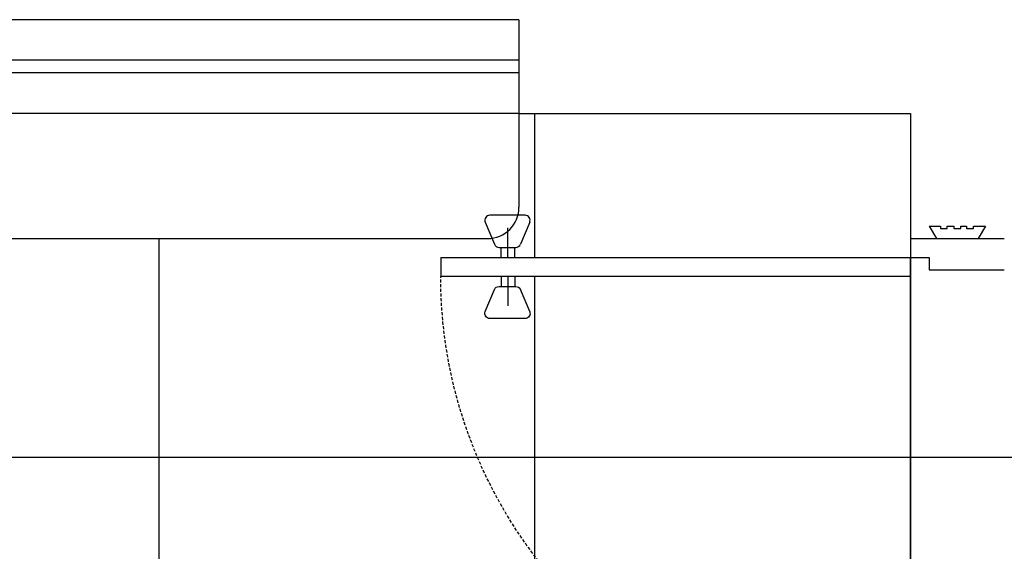
# Model space of a CAD drawing. Units: millimetres. Extents: x 2353 to 99134, y 1166 to 45892.
# Drawn here: x 3518 to 3675, y 9852 to 9937 of the extents above; entities that cross this region are included whole.
import ezdxf

# ---------------------------------------------------------------- set-up
doc = ezdxf.new("R2010")
doc.units = ezdxf.units.MM
doc.linetypes.add('DASHED', pattern=[0.75, 0.5, -0.25])
doc.linetypes.add('DASHED2', pattern=[0.375, 0.25, -0.125])
for name, color, linetype in [('ARQ_ALV 1', 5, 'Continuous'), ('ARQ_ESQ 1', 2, 'Continuous'), ('ARQ_ESQ 2', 41, 'Continuous'), ('ARQ_ESQ 3', 42, 'Continuous'), ('ARQ_ESQ PROJEÇÃO', 43, 'DASHED2'), ('ARQ_LAY 2', 13, 'Continuous'), ('ARQ_MOBILIÁRIO', 251, 'Continuous')]:
    doc.layers.add(name, color=color, linetype=linetype)
pattern_1 = [(0, (3660.364952782907, 9207.016828858343), (0, 60), []), (90, (3660.364952782907, 9207.016828858343), (-60, 3.7e-15), [])]

# ---------------------------------------------------------------- blocks, each defined once
blk = doc.blocks.new('PORTA2FOL')
for p, q in [((37418.11376298899, 9016.065803125108), (37423.73317842833, 9016.065803125108)), ((37344.58353039088, 9014.339325037388), (37345.73823092927, 9012.339325037388)), ((37346.52619290457, 9014.339325037388), (37344.58353039088, 9014.339325037388)), ((37346.52619290457, 9013.928459815275), (37346.52619290457, 9014.339325037388)), ((37347.61414302537, 9013.928459815275), (37346.52619290457, 9013.928459815275)), ((37347.61414302537, 9014.339325037388), (37347.61414302537, 9013.928459815275)), ((37348.50781861154, 9014.339325037388), (37347.61414302537, 9014.339325037388)), ((37348.50781861154, 9013.928459815275), (37348.50781861154, 9014.339325037388)), ((37349.63462363927, 9013.928459815275), (37348.50781861154, 9013.928459815275)), ((37349.63462363927, 9014.339325037388), (37349.63462363927, 9013.928459815275)), ((37350.68373157993, 9014.339325037388), (37349.63462363927, 9014.339325037388)), ((37350.68373157993, 9013.928459815275), (37350.68373157993, 9014.339325037388)), ((37351.79111551761, 9013.928459815275), (37350.68373157993, 9013.928459815275)), ((37351.79111551761, 9014.339325037388), (37351.79111551761, 9013.928459815275)), ((37353.58353039088, 9014.339325037388), (37351.79111551761, 9014.339325037388)), ((37353.58353039088, 9014.339325037388), (37352.42882985251, 9012.339325037388)), ((37417.3752483579, 9014.958238270723), (37418.84327357321, 9011.433264318492)), ((37420.87074853766, 9009.339325037388), (37420.87074853766, 9014.050505816876)), ((37424.47169305942, 9014.958238270723), (37423.00366784411, 9011.433264318492)), ((37356.58353039088, 9012.339325037388), (37341.58353039181, 9012.339325037388)), ((37356.58353039088, 9012.339325037388), (37341.58353039088, 9012.339325037388)), ((37356.58353039088, 9012.339325037388), (37356.58353039088, 9009.339325037388)), ((37422.26515321301, 9010.94082917288), (37419.58178820431, 9010.94082917288)), ((37419.71915885985, 9009.339325037388), (37419.71915885985, 9010.94082917288)), ((37421.91437930252, 9009.339325037388), (37421.91437930252, 9010.94082917288)), ((37353.58353039088, 9009.339325037388), (37353.58353039088, 9007.339325037388)), ((37356.58353039088, 9009.339325037388), (37353.58353039088, 9009.339325037388)), ((37431.58353039089, 9009.339325037388), (37356.58353039088, 9009.339325037388)), ((37356.58353039088, 9009.339325037388), (37356.58353039088, 9006.286325037388)), ((37431.58353039089, 9009.339325037388), (37431.58353039088, 9006.286325037388)), ((37353.58353039088, 9007.339325037388), (37341.58353039088, 9007.339325037388)), ((37356.58353039088, 9006.286325037388), (37431.58353039088, 9006.286325037388)), ((37419.71915885985, 9006.286325037388), (37419.71915885985, 9004.684820901899)), ((37420.87074853766, 9006.286325037388), (37420.87074853766, 9001.575144257902)), ((37421.91437930252, 9006.286325037388), (37421.91437930252, 9004.684820901899)), ((37422.26515321301, 9004.684820901899), (37419.58178820431, 9004.684820901899)), ((37417.3752483579, 9000.667411804052), (37418.84327357321, 9004.192385756285)), ((37424.47169305942, 9000.667411804052), (37423.00366784411, 9004.192385756285)), ((37418.11376298899, 8999.55984694967), (37423.73317842833, 8999.55984694967))]:
    blk.add_line(p, q)
at = {"extrusion": (0, 0, -1)}
for centre, major_axis, ratio, start_param, end_param in [((37418.11376298899, 9015.265803125107), (0.5656854249499517, 0.5656854249499519), 0.9999999999949274, 3.532372284104518, 5.497787143779602), ((37423.73317842833, 9015.265803125107), (-0.5656854249499518, 0.5656854249499516), 0.9999999999949274, 0.7853981633999845, 2.750813023075065), ((37419.58178820431, 9011.740829172875), (-0.5656854249507736, 0.5656854249507735), 0.9999999999958592, 3.926990816989311, 5.103168610896172), ((37422.26515321301, 9011.740829172875), (0.5656854249507731, 0.5656854249507735), 0.9999999999958594, 1.180016696283413, 2.356194490190274)]:
    blk.add_ellipse(centre, major_axis=major_axis, ratio=ratio, start_param=start_param, end_param=end_param, dxfattribs=at)
for centre, major_axis, ratio, start_param, end_param in [((37419.58178820431, 9003.8848209019), (0.5656854249507736, 0.5656854249507735), 0.9999999999958592, 0.7853981633995187, 1.961575957306378), ((37422.26515321301, 9003.8848209019), (-0.5656854249507731, 0.5656854249507735), 0.9999999999958594, 4.321609349873207, 5.497787143780067), ((37418.11376298899, 9000.359846949668), (-0.5656854249499517, 0.5656854249499519), 0.9999999999949274, 0.3907796305147271, 2.356194490189808), ((37423.73317842833, 9000.359846949668), (0.5656854249499518, 0.5656854249499516), 0.9999999999949274, 3.926990816989777, 5.892405676664858)]:
    blk.add_ellipse(centre, major_axis=major_axis, ratio=ratio, start_param=start_param, end_param=end_param)
at = {"layer": 'ARQ_ESQ PROJEÇÃO', "linetype": 'DASHED'}
blk.add_arc((37357.65891342098, 9006.256125952132), 73.92462313824464, 269.1664877047651, 0.0234060060766651, dxfattribs=at)

msp = doc.modelspace()

# ---------------------------------------------------------------- hatches: boundary and pattern name
at = {"layer": 'ARQ_MOBILIÁRIO'}
h = msp.add_hatch(dxfattribs=at)
h.set_pattern_fill('_USER', color=256, scale=25, double=1, pattern_type=0)
h.set_pattern_definition([(0, (3660.303473077493, 8642.016829070171), (0, 25), []), (90, (3660.303473077493, 8642.016829070171), (-25, 1.5e-15), [])])
edge = h.paths.add_edge_path()
edge.add_line((6190.287472157809, 9662.116851149496), (5810.303473072676, 9662.089579070767))
edge.add_line((5810.303473072676, 9662.089579070767), (5810.303473072589, 8642.016829070119))
edge.add_line((5810.303473072589, 8642.016829070119), (5480.30052635683, 8642.015744779117))
edge.add_line((5480.30052635683, 8642.015744779117), (5480.299975904109, 10387.09209050233))
edge.add_line((5480.299975904109, 10387.09209050233), (2890.302922619881, 10387.09317479338))
edge.add_line((2890.302922619881, 10387.09317479338), (2890.30347307253, 9312.016829070175))
edge.add_line((2890.30347307253, 9312.016829070175), (2910.303473072632, 9312.016829070175))
edge.add_line((2910.303473072632, 9312.016829070175), (2910.303473072632, 9343.08957906986))
edge.add_line((2910.303473072632, 9343.08957906986), (2910.303473072632, 10347.08957906986))
edge.add_line((2910.303473072632, 10347.08957906986), (5360.303473072632, 10347.08957906985))
edge.add_line((5360.303473072632, 10347.08957906985), (5360.303473072632, 10267.08957906985))
edge.add_line((5360.303473072632, 10267.08957906985), (5360.303473072618, 9982.016829070153))
edge.add_line((5360.303473072618, 9982.016829070153), (5360.303473072181, 9979.016995430655))
edge.add_arc((5360.267643208293, 9884.92861031284), 94.08839194001258, 0.053721432627583, 89.97818115509602, ccw=False)
edge.add_line((5454.35599379065, 9885.016829070153), (5445.470995722684, 9885.016829070153))
edge.add_line((5445.470995722684, 9885.016829070153), (5448.272332577061, 9878.290350982445))
edge.add_line((5448.272332577061, 9878.290350982445), (5440.253365805369, 9878.290350982445))
edge.add_line((5440.253365805369, 9878.290350982445), (5443.054702659702, 9885.016829070153))
edge.add_line((5443.054702659702, 9885.016829070153), (5360.303473072181, 9885.016829070153))
edge.add_line((5360.303473072181, 9885.016829070153), (5360.303473072181, 9882.016829070171))
edge.add_line((5360.303473072181, 9882.016829070171), (5360.303473072632, 9829.516829070171))
edge.add_line((5360.303473072632, 9829.516829070171), (5360.303473072661, 9749.516829070157))
edge.add_line((5360.303473072661, 9749.516829070157), (5360.303473072661, 9572.016829070171))
edge.add_line((5360.303473072661, 9572.016829070171), (5374.303473072603, 9572.016829070171))
edge.add_line((5374.303473072603, 9572.016829070171), (5374.303473072632, 9497.016829070168))
edge.add_line((5374.303473072632, 9497.016829070168), (5360.303473072661, 9497.016829070168))
edge.add_line((5360.303473072661, 9497.016829070168), (5360.303473072632, 8642.016829070171))
edge.add_line((5360.303473072632, 8642.016829070171), (5280.303473073011, 8642.016829070171))
edge.add_line((5280.303473073011, 8642.016829070171), (5040.303473073011, 8642.016829070171))
edge.add_line((5040.303473073011, 8642.016829070171), (4917.803473080447, 8642.016829070171))
edge.add_line((4917.803473080447, 8642.016829070171), (4837.803473080447, 8642.016829070171))
edge.add_line((4837.803473080447, 8642.016829070171), (4772.303473073854, 8642.016829090628))
edge.add_line((4772.303473073854, 8642.016829090628), (4772.303473073854, 8553.335659114971))
edge.add_line((4772.303473073854, 8553.335659114971), (4779.029951161585, 8556.136995969304))
edge.add_line((4779.029951161585, 8556.136995969304), (4779.029951161585, 8548.118029197642))
edge.add_line((4779.029951161585, 8548.118029197642), (4772.303473073854, 8550.91936605196))
edge.add_line((4772.303473073854, 8550.91936605196), (4772.303473073854, 8540.06165031028))
edge.add_line((4772.303473073854, 8540.06165031028), (4769.250473059695, 8540.06165031028))
edge.add_arc((4769.117028980192, 8638.923521500605), 98.86196125191357, 181.7930293707599, 270.0773379850194, ccw=False)
edge.add_arc((4571.489917167502, 8638.92352150062), 98.86196125195593, 270.07733799703726, 358.20697062923256, ccw=False)
edge.add_line((4571.623361267742, 8540.06165031028), (4568.303473073839, 8540.06165031028))
edge.add_line((4568.303473073839, 8540.06165031028), (4568.303473073839, 8550.91936605196))
edge.add_line((4568.303473073839, 8550.91936605196), (4561.576994986139, 8548.118029197642))
edge.add_line((4561.576994986139, 8548.118029197642), (4561.576994986139, 8556.136995969304))
edge.add_line((4561.576994986139, 8556.136995969304), (4568.303473073839, 8553.335659114971))
edge.add_line((4568.303473073839, 8553.335659114971), (4568.303473073839, 8642.016829070171))
edge.add_line((4568.303473073839, 8642.016829070171), (4565.303473073839, 8642.016829070171))
edge.add_line((4565.303473073839, 8642.016829070171), (3830.303473077478, 8642.016829069831))
edge.add_line((3830.303473077478, 8642.016829069831), (3830.303473077478, 8562.016829070171))
edge.add_line((3830.303473077478, 8562.016829070171), (2890.303473072603, 8562.016829070164))
edge.add_line((2890.303473072603, 8562.016829070164), (2890.303473072632, 9192.016829070175))
edge.add_line((2890.303473072632, 9192.016829070175), (2593.350473309544, 9192.04383117294))
edge.add_line((2593.350473309544, 9192.04383117294), (2593.345933573419, 8442.030372510071))
edge.add_line((2593.345933573419, 8442.030372510071), (6190.282932421685, 8442.030642486043))
edge.add_line((6190.282932421685, 8442.030642486043), (6190.287472157809, 9662.116851149496))
h.paths.add_polyline_path([(3830.303473077478, 8642.016829069831), (3785.303473077478, 8642.01682906981), (3780.303473077478, 8642.016829070177), (3685.303473077478, 8642.016829070171), (3660.303473077493, 8642.016829070171), (3660.303473077493, 8562.016829070171), (2910.303473072632, 8562.016829070171), (2910.303473072632, 9312.016829070175), (2890.30347307253, 9312.016829070175), (2890.30347307253, 9192.016829070168), (2890.303473072603, 8562.016829070164), (3830.303473077478, 8562.016829070171)], flags=17)
edge = h.paths.add_edge_path(flags=17)
edge.add_ellipse((4573.75797720934, 8553.469195087822), major_axis=(-0.5656854249488144, 0.5656854249488144), ratio=0.9999999999977134, start_angle=-22.390023548756915, end_angle=45.00000000051023, ccw=False)
edge.add_line((4573.450412354981, 8554.207709718921), (4577.557925440366, 8555.918341588344))
edge.add_ellipse((4577.282951161566, 8554.937220303127), major_axis=(0.5656854249527595, 0.5656854249527595), ratio=0.9999999999961668, start_angle=-45.00000000010982, end_angle=67.60997645108222, ccw=False)
edge.add_line((4578.082951161585, 8554.937220303127), (4578.082951161585, 8548.686766172206))
edge.add_ellipse((4577.282951161566, 8549.317804863807), major_axis=(-0.5656854249527594, 0.5656854249527593), ratio=0.9999999999961668, start_angle=112.39002354891781, end_angle=225.0000000001098, ccw=False)
edge.add_line((4576.975386307207, 8548.579290232701), (4572.957977209338, 8550.252397023227))
edge.add_line((4572.957977209338, 8550.252397023227), (4572.957977209338, 8551.13660398961))
edge.add_line((4572.957977209338, 8551.13660398961), (4571.35647307384, 8551.13660398961))
edge.add_line((4571.35647307384, 8551.13660398961), (4571.35647307384, 8540.06165031028))
edge.add_line((4571.35647307384, 8540.06165031028), (4571.623361267291, 8540.061650310283))
edge.add_arc((4571.489917167502, 8638.923521500623), 98.8619612519555, 270.0773379967758, 358.2069706292367)
edge.add_arc((4769.117028980264, 8638.92352150064), 98.86196125198522, 178.206970629501, 181.7930293707712, ccw=False)
edge.add_line((4670.303473073854, 8642.016829070171), (4571.35647307384, 8642.016829070171))
edge.add_line((4571.35647307384, 8642.016829070171), (4571.35647307384, 8553.331824432276))
edge.add_line((4571.35647307384, 8553.331824432276), (4572.386270618935, 8553.331824432276))
edge = h.paths.add_edge_path(flags=17)
edge.add_line((4772.303473073854, 8642.016829070171), (4769.250473073855, 8642.016829070171))
edge.add_line((4769.250473073855, 8642.016829070171), (4670.303473073869, 8642.016829070171))
edge.add_arc((4571.489917167575, 8638.923521500465), 98.8619612518742, -1.7930293706044154, 1.7930293706024258, ccw=False)
edge.add_arc((4769.117028980221, 8638.923521500632), 98.86196125193777, 181.7930293707003, 270.0773379849941)
edge.add_line((4769.250473059679, 8540.06165031028), (4772.303473073854, 8540.06165031028))
edge.add_line((4772.303473073854, 8540.06165031028), (4772.303473073854, 8550.91936605196))
edge.add_line((4772.303473073854, 8550.91936605196), (4772.303473073854, 8642.016829070171))
edge = h.paths.add_edge_path(flags=16)
edge.add_ellipse((4766.848968938368, 8553.469195087822), major_axis=(0.5656854249488144, 0.5656854249488144), ratio=0.9999999999977134, start_angle=-45.00000000051028, end_angle=22.39002354875697, ccw=False)
edge.add_line((4767.648968938371, 8553.80239087456), (4767.648968938371, 8553.331824432276))
edge.add_line((4767.648968938371, 8553.331824432276), (4768.220675528773, 8553.331824432276))
edge = h.paths.add_edge_path(flags=16)
edge.add_ellipse((4763.323994986142, 8554.937220303127), major_axis=(-0.5656854249527595, 0.5656854249527595), ratio=0.9999999999961668, start_angle=292.3900235489178, end_angle=405.0000000001098)
edge.add_line((4762.523994986124, 8554.937220303127), (4762.523994986124, 8549.317804863807))
edge.add_ellipse((4763.323994986142, 8549.317804863807), major_axis=(0.5656854249527594, 0.5656854249527593), ratio=0.9999999999961668, start_angle=134.9999999998902, end_angle=247.6099764510822)
edge.add_line((4763.049020707327, 8548.336683578587), (4763.631559840502, 8548.579290232701))
edge.add_ellipse((4763.323994986142, 8549.317804863807), major_axis=(0.5656854249527594, 0.5656854249527593), ratio=0.9999999999961668, start_angle=134.9999999998902, end_angle=247.6099764510823, ccw=False)
edge.add_line((4762.523994986124, 8548.686766172206), (4762.523994986124, 8555.568258994728))
h.paths.add_polyline_path([(4764.539292294368, 8552.180234754456), (4769.250473073855, 8552.180234754456), (4769.250473073855, 8551.13660398961), (4767.648968938371, 8551.13660398961)], flags=16)
edge = h.paths.add_edge_path(flags=17)
edge.add_ellipse((5442.921166686847, 9890.471333205656), major_axis=(-0.5656854249589476, 0.5656854249589476), ratio=0.999999999982212, start_angle=67.60997645276676, end_angle=134.9999999994903)
edge.add_line((5442.310751197783, 9889.856180896852), (5440.472020186335, 9894.271281436673))
edge.add_ellipse((5441.453141471542, 9893.996307157891), major_axis=(0.5656854249520956, 0.5656854249520961), ratio=0.9999999999918951, start_angle=45.00000000023232, end_angle=157.6099764515226, ccw=False)
edge.add_line((5441.453141471542, 9894.796307157892), (5447.703595602473, 9894.796307157892))
edge.add_ellipse((5447.072556910873, 9893.996307157891), major_axis=(-0.5656854249520956, 0.5656854249520955), ratio=0.9999999999918951, start_angle=202.3900235484775, end_angle=314.99999999976785, ccw=False)
edge.add_line((5447.811071541986, 9893.688742303526), (5446.214947184617, 9889.856180896852))
edge.add_ellipse((5445.604531695553, 9890.471333205656), major_axis=(0.5656854249589476, 0.5656854249589476), ratio=0.999999999982212, start_angle=225.0000000005096, end_angle=292.3900235472332)
edge.add_line((5445.253757785071, 9889.56511088879), (5445.253757785071, 9888.06982907016))
edge.add_line((5445.253757785071, 9888.06982907016), (5454.303584435979, 9888.06982907016))
edge.add_arc((5360.267643208306, 9884.928610312847), 94.0883919400042, 1.913222500822174, 89.97818115515803)
edge.add_line((5360.303473072093, 9979.016995430655), (5360.303473072632, 9888.06982907016))
edge.add_line((5360.303473072632, 9888.06982907016), (5443.058537342378, 9888.06982907016))
edge.add_line((5443.058537342378, 9888.06982907016), (5443.058537342378, 9889.629734247272))
h.paths.add_polyline_path([(5350.303473072631, 10337.08957906986), (5256.303473072603, 10337.08957906986), (5256.303473072603, 10267.08957906986), (5335.303473072151, 10267.08957906986), (5350.303473072618, 10267.08957906652)], flags=17)
h.paths.add_polyline_path([(5246.303473072603, 10337.08957906986), (5110.303473072632, 10337.08957906986), (5110.303473072603, 10267.08957906985), (5115.303473072604, 10267.08957906985), (5175.303473073098, 10267.08957906985), (5246.303473072603, 10267.08957906986)], flags=17)
h.paths.add_polyline_path([(5100.303473072603, 10337.08957906986), (4964.303473072632, 10337.08957906986), (4964.303473072603, 10267.08957906985), (5035.303473072603, 10267.08957906985), (5100.303473072603, 10267.08957906985)], flags=17)
h.paths.add_polyline_path([(4954.303473072603, 10337.08957906986), (4818.303473072631, 10337.08957906986), (4818.303473072603, 10267.08957906985), (4870.303473072151, 10267.08957906985), (4950.303473072152, 10267.08957906985), (4954.303473072603, 10267.08957906985)], flags=17)
h.paths.add_polyline_path([(4808.303473072603, 10337.08957906986), (4672.303473072618, 10337.08957906986), (4672.303473072603, 10267.08957906985), (4808.303473072603, 10267.08957906985)], flags=17)
h.paths.add_polyline_path([(4662.303473072603, 10337.08957906986), (4526.303473072633, 10337.08957906986), (4526.303473072603, 10267.08957906985), (4590.303473074262, 10267.08957906985), (4655.303473071935, 10267.08957906985), (4662.303473072603, 10267.08957906985)], flags=17)
h.paths.add_polyline_path([(4516.303473072603, 10337.08957906986), (4380.303473072632, 10337.08957906986), (4380.303473072603, 10267.08957906985), (4516.303473072603, 10267.08957906985)], flags=17)
h.paths.add_polyline_path([(4370.303473072603, 10337.08957906986), (4234.303473072618, 10337.08957906986), (4234.303473072603, 10267.08957907263), (4260.303473077725, 10267.08957907263), (4350.303473075382, 10267.08957907263), (4370.303473072603, 10267.08957907239)], flags=17)
h.paths.add_polyline_path([(4224.303473072603, 10337.08957906986), (4088.303473072632, 10337.08957906986), (4088.303473072603, 10267.08957907263), (4224.303473072603, 10267.08957907263)], flags=17)
h.paths.add_polyline_path([(4078.303473072603, 10337.08957906986), (3942.303473072618, 10337.08957906986), (3942.303473072603, 10267.08957906707), (3945.30347307774, 10267.08957906707), (4020.30347307723, 10267.08957907263), (4078.303473072603, 10267.08957907263)], flags=17)
h.paths.add_polyline_path([(3932.303473072603, 10337.08957906986), (3796.303473072632, 10337.08957906986), (3796.303473072603, 10267.08957906707), (3932.303473072603, 10267.08957906707)], flags=17)
h.paths.add_polyline_path([(3786.303473072603, 10337.08957906986), (3650.303473072618, 10337.08957906986), (3650.303473072603, 10267.12595406737), (3705.30347307726, 10267.12595406737), (3786.303473072603, 10267.11367750477)], flags=17)
h.paths.add_polyline_path([(3640.303473072604, 10337.08957906986), (3504.303473072618, 10337.08957906986), (3504.303473072603, 10267.10875172366), (3617.803473075048, 10267.12595406737), (3640.303473072604, 10267.12595406737)], flags=17)
h.paths.add_polyline_path([(3494.303473072604, 10337.08957906986), (3358.303473072604, 10337.08957906986), (3358.303473072604, 10267.08957906765), (3377.803473076169, 10267.08957906707), (3494.303473072604, 10267.10723609847)], flags=17)
h.paths.add_polyline_path([(3348.303473072603, 10337.08957906986), (3212.303473072618, 10337.08957906987), (3212.303473072604, 10267.08956979146), (3285.303473072603, 10267.08956979146), (3285.303473072603, 10267.08957906986), (3348.303473072603, 10267.08957906796)], flags=17)
h.paths.add_polyline_path([(3202.303473072603, 10337.08957906987), (3066.303473072618, 10337.08957906987), (3066.303473072603, 10267.08957906986), (3120.303473072632, 10267.08957906986), (3202.303473072603, 10267.08957906985)], flags=17)
h.paths.add_polyline_path([(3056.303473072603, 10337.08957906987), (2920.303473072632, 10337.08957906987), (2920.303473072632, 10229.08957906986), (2990.303473072632, 10229.08957906986), (2990.303473072632, 10267.08957906985), (3040.303473072632, 10267.08957906985), (3056.303473072603, 10267.08957906985)], flags=17)
h.paths.add_polyline_path([(2990.303473072632, 10219.08957906986), (2920.303473072632, 10219.08957906986), (2920.303473072632, 10083.08957906986), (2990.303473072632, 10083.08957906986)], flags=17)
h.paths.add_polyline_path([(2990.303473072632, 10073.08957906986), (2920.303473072632, 10073.08957906986), (2920.303473072632, 9937.08957906986), (2990.303473072632, 9937.08957906986)], flags=17)
h.paths.add_polyline_path([(2990.303473072632, 9852.01682907014), (2990.303473072632, 9927.08957906986), (2920.303473072632, 9927.08957906986), (2920.303473072632, 9791.08957906986), (2990.303473072632, 9791.08957906986)], flags=17)
h.paths.add_polyline_path([(2990.303473072632, 9781.08957906986), (2920.303473072632, 9781.08957906986), (2920.303473072632, 9645.08957906986), (2990.303473072632, 9645.08957906986)], flags=17)
h.paths.add_polyline_path([(2990.303473072632, 9635.08957906986), (2920.303473072632, 9635.08957906986), (2920.303473072632, 9499.08957906986), (2990.303473072632, 9499.08957906986)], flags=17)
h.paths.add_polyline_path([(2990.303473072632, 9489.08957906986), (2920.303473072632, 9489.08957906986), (2920.303473072632, 9353.08957906986), (2990.303473072632, 9353.08957906986), (2990.303473072632, 9372.016829070168)], flags=17)
h = msp.add_hatch(dxfattribs=at)
h.set_pattern_fill('_USER', color=256, scale=60, double=1, pattern_type=0)
h.set_pattern_definition(pattern_1)
edge = h.paths.add_edge_path(flags=17)
edge.add_line((3139.311952779619, 10037.08957885896), (3048.364952779604, 10037.08957885896))
edge.add_arc((3140.838452779612, 10037.55163320677), 92.47465434630877, 180.2862824887461, 269.0541626719562)
edge.add_line((3139.311952779619, 9945.08957885896), (3139.311952779619, 9954.139405509872))
edge.add_line((3139.311952779619, 9954.139405509872), (3137.816670960976, 9954.139405509872))
edge.add_ellipse((3136.910448644132, 9953.788631599373), major_axis=(0.5656854249481974, 0.5656854249481974), ratio=0.9999999999841898, start_angle=247.6099764505623, end_angle=314.9999999995471, ccw=False)
edge.add_line((3137.525600952908, 9953.178216110307), (3133.11050041315, 9951.339485098857))
edge.add_ellipse((3133.385474691892, 9952.320606384057), major_axis=(-0.5656854249563834, 0.5656854249563834), ratio=0.9999999999828002, start_angle=45.000000000492776, end_angle=157.6099764516198, ccw=False)
edge.add_line((3132.585474691889, 9952.320606384039), (3132.585474691889, 9958.571060514976))
edge.add_ellipse((3133.385474691892, 9957.94002182338), major_axis=(0.5656854249547179, 0.5656854249547179), ratio=0.9999999999928912, start_angle=22.3900235481766, end_angle=134.9999999997963, ccw=False)
edge.add_line((3133.693039546252, 9958.678536454492), (3137.710448644121, 9957.00542966398))
edge.add_line((3137.710448644121, 9957.00542966398), (3137.710448644121, 9956.334625952528))
edge.add_line((3137.710448644121, 9956.334625952528), (3139.311952779619, 9956.334625952528))
edge.add_line((3139.311952779619, 9956.334625952528), (3139.311952779619, 10037.08957885896))
edge = h.paths.add_edge_path(flags=17)
edge.add_line((3277.364952779532, 10037.08957885896), (3186.417952779532, 10037.08957885896))
edge.add_line((3186.417952779532, 10037.08957885896), (3186.417952779532, 9956.334625952528))
edge.add_line((3186.417952779532, 9956.334625952528), (3188.01945691503, 9956.334625952528))
edge.add_line((3188.01945691503, 9956.334625952528), (3188.01945691503, 9957.00542966398))
edge.add_line((3188.01945691503, 9957.00542966398), (3192.61940514603, 9958.92114310859))
edge.add_ellipse((3192.344430867259, 9957.94002182338), major_axis=(-0.5656854249547179, 0.5656854249547179), ratio=0.9999999999928912, start_angle=225.0000000002038, end_angle=337.6099764518235, ccw=False)
edge.add_line((3193.144430867262, 9957.940021823408), (3193.144430867262, 9951.689567692469))
edge.add_ellipse((3192.344430867259, 9952.320606384057), major_axis=(0.5656854249563834, 0.5656854249563834), ratio=0.9999999999828002, start_angle=202.3900235483802, end_angle=314.9999999995073, ccw=False)
edge.add_line((3192.036866012884, 9951.582091752958), (3188.01945691503, 9953.255198543477))
edge.add_line((3188.01945691503, 9953.255198543477), (3188.01945691503, 9954.139405509872))
edge.add_line((3188.01945691503, 9954.139405509872), (3186.417952779532, 9954.139405509872))
edge.add_line((3186.417952779532, 9954.139405509872), (3186.417952779532, 9945.08957885896))
edge.add_arc((3184.891452779524, 10037.55163320677), 92.47465434630787, 270.9458373280439, 359.7137175112539)
edge = h.paths.add_edge_path()
edge.add_arc((3659.289569756245, 9895.93362977307), 73.924623138246, 180.023406006721, 269.1664877046862, ccw=False)
edge.add_line((3585.364952786342, 9895.903430686978), (3585.364952786328, 9899.01682885832))
edge.add_line((3585.364952786328, 9899.01682885832), (3595.034103874711, 9899.01682885832))
edge.add_line((3595.034103874711, 9899.01682885832), (3595.034103874711, 9900.512110676958))
edge.add_ellipse((3594.683329964213, 9901.418332993808), major_axis=(-0.5656854249543934, 0.5656854249543934), ratio=0.9999999999909259, start_angle=67.6099764523504, end_angle=134.9999999997401, ccw=False)
edge.add_line((3594.072914475149, 9900.803180685021), (3593.5674735428, 9902.016828858292))
edge.add_line((3593.5674735428, 9902.016828858292), (3402.864952781089, 9902.016828858292))
edge.add_arc((3402.864952781089, 9907.016828858292), 5, 180, 270, ccw=False)
edge.add_line((3397.864952781089, 9907.016828858292), (3397.864952781089, 9922.016828858346))
edge.add_line((3397.864952781089, 9922.016828858346), (3320.364952779561, 9922.016828858346))
edge.add_line((3320.364952779561, 9922.016828858346), (3320.364952779561, 10037.08957885892))
edge.add_line((3320.364952779561, 10037.08957885892), (3280.364952779546, 10037.08957885894))
edge.add_line((3280.364952779546, 10037.08957885894), (3277.364952779532, 10037.08957885894))
edge.add_arc((3184.891452779524, 10037.55163320677), 92.47465434630787, 269.0541626719562, 359.71371751124934, ccw=False)
edge.add_line((3183.364952779561, 9945.08957885896), (3183.364952779561, 9954.139405509872))
edge.add_line((3183.364952779561, 9954.139405509872), (3181.869670960904, 9954.139405509872))
edge.add_ellipse((3180.963448644045, 9953.788631599373), major_axis=(0.5656854249481974, 0.5656854249481974), ratio=0.9999999999841898, start_angle=247.6099764505623, end_angle=314.9999999995471, ccw=False)
edge.add_line((3181.578600952835, 9953.178216110307), (3177.163500413062, 9951.339485098857))
edge.add_ellipse((3177.438474691819, 9952.320606384057), major_axis=(-0.5656854249563834, 0.5656854249563834), ratio=0.9999999999828002, start_angle=45.000000000492776, end_angle=157.6099764516198, ccw=False)
edge.add_line((3176.638474691801, 9952.320606384039), (3176.638474691801, 9958.571060514976))
edge.add_ellipse((3177.438474691819, 9957.94002182338), major_axis=(0.5656854249563833, 0.5656854249563833), ratio=0.9999999999828004, start_angle=22.390023548380327, end_angle=134.9999999995073, ccw=False)
edge.add_line((3177.746039546193, 9958.678536454492), (3181.763448644048, 9957.00542966398))
edge.add_line((3181.763448644048, 9957.00542966398), (3181.763448644048, 9956.334625952528))
edge.add_line((3181.763448644048, 9956.334625952528), (3183.364952779561, 9956.334625952528))
edge.add_line((3183.364952779561, 9956.334625952528), (3183.364952779561, 10037.08957885896))
edge.add_line((3183.364952779561, 10037.08957885896), (3180.364952779561, 10037.08957885896))
edge.add_line((3180.364952779561, 10037.08957885896), (3145.364952779604, 10037.08957885894))
edge.add_line((3145.364952779604, 10037.08957885894), (3142.364952779605, 10037.08957885894))
edge.add_line((3142.364952779605, 10037.08957885894), (3142.364952779605, 9956.334625952528))
edge.add_line((3142.364952779605, 9956.334625952528), (3143.966456915103, 9956.334625952528))
edge.add_line((3143.966456915103, 9956.334625952528), (3143.966456915103, 9957.00542966398))
edge.add_line((3143.966456915103, 9957.00542966398), (3148.566405146088, 9958.92114310859))
edge.add_ellipse((3148.291430867332, 9957.94002182338), major_axis=(-0.5656854249563833, 0.5656854249563833), ratio=0.9999999999828004, start_angle=225.0000000004927, end_angle=337.60997645161984, ccw=False)
edge.add_line((3149.091430867335, 9957.940021823408), (3149.091430867335, 9951.689567692469))
edge.add_ellipse((3148.291430867332, 9952.320606384057), major_axis=(0.5656854249563834, 0.5656854249563834), ratio=0.9999999999828002, start_angle=202.3900235483802, end_angle=314.9999999995073, ccw=False)
edge.add_line((3147.983866012957, 9951.582091752958), (3143.966456915103, 9953.255198543477))
edge.add_line((3143.966456915103, 9953.255198543477), (3143.966456915103, 9954.139405509872))
edge.add_line((3143.966456915103, 9954.139405509872), (3142.364952779605, 9954.139405509872))
edge.add_line((3142.364952779605, 9954.139405509872), (3142.364952779605, 9945.08957885896))
edge.add_arc((3140.838452779612, 10037.55163320677), 92.47465434630872, 180.2862824887461, 270.9458373280438, ccw=False)
edge.add_line((3048.364952779604, 10037.08957885896), (3045.364952779604, 10037.08957885896))
edge.add_line((3045.364952779604, 10037.08957885896), (3005.364952779605, 10037.08957885892))
edge.add_line((3005.364952779605, 10037.08957885892), (3006.27235192322, 9907.253400772406))
edge.add_arc((3007.272351923221, 9907.253400772406), 0.999999999992724, 90, 180, ccw=False)
edge.add_line((3007.272351923221, 9908.253400772397), (3043.231837120835, 9908.253400772397))
edge.add_spline(control_points=[(3042.27235192322, 9908.253400772397), (3043.624684399791, 9908.141795047663), (3047.596325287825, 9907.814022205257), (3047.836692131499, 9899.897007461861), (3042.777104921665, 9898.699248396575), (3042.444264035072, 9896.390132577806), (3042.27235192322, 9895.197475686955)], knot_values=[0, 0, 0, 0, 3.757900891942199, 11.03651143049093, 14.11206152454188, 17.39751692390318, 17.39751692390318, 17.39751692390318, 17.39751692390318], degree=3, periodic=0)
edge.add_line((3042.27235192322, 9895.197475686948), (3042.27235192322, 9888.94077977778))
edge.add_line((3042.27235192322, 9888.94077977778), (3043.471802268159, 9888.94077977778))
edge.add_line((3043.471802268159, 9888.94077977778), (3043.471802268159, 9886.516790648444))
edge.add_line((3043.471802268159, 9886.516790648444), (3042.27235192322, 9886.516790648444))
edge.add_line((3042.27235192322, 9886.516790648444), (3042.27235192322, 9884.07949380588))
edge.add_line((3042.27235192322, 9884.07949380588), (3043.471802268159, 9884.07949380588))
edge.add_line((3043.471802268159, 9884.07949380588), (3043.471802268159, 9881.65550467653))
edge.add_line((3043.471802268159, 9881.65550467653), (3042.27235192322, 9881.65550467653))
edge.add_line((3042.27235192322, 9881.65550467653), (3042.27235192322, 9879.253400772397))
edge.add_arc((3041.27235192322, 9879.253400772397), 1, -90, 0, ccw=False)
edge.add_line((3041.27235192322, 9878.253400772397), (3007.272351923221, 9878.253400772397))
edge.add_arc((3007.272351923221, 9879.253400772397), 1, 180, 270, ccw=False)
edge.add_line((3006.27235192322, 9879.253400772397), (3005.364952779605, 9852.016828858308))
edge.add_line((3005.364952779605, 9852.016828858308), (3005.364952779605, 9372.016828858337))
edge.add_line((3005.364952779605, 9372.016828858337), (3005.364952779605, 9207.016828858335))
edge.add_line((3005.364952779605, 9207.016828858335), (3227.864952782005, 9207.016828858335))
edge.add_line((3227.864952782005, 9207.016828858335), (3232.864952782005, 9207.01682885782))
edge.add_line((3232.864952782005, 9207.01682885782), (3432.86495278202, 9207.01682885782))
edge.add_line((3432.86495278202, 9207.01682885782), (3437.864952782005, 9207.01682885782))
edge.add_line((3437.864952782005, 9207.01682885782), (3660.364952782907, 9207.016828858343))
edge.add_line((3660.364952782907, 9207.016828858343), (3660.364952786313, 9742.01682885832))
edge.add_line((3660.364952786313, 9742.01682885832), (3660.364952786342, 9745.01682885832))
edge.add_line((3660.364952786342, 9745.01682885832), (3597.229324317374, 9745.01682885832))
edge.add_line((3597.229324317374, 9745.01682885832), (3597.229324317374, 9743.415324722842))
edge.add_line((3597.229324317374, 9743.415324722842), (3596.077734639574, 9740.305648078835))
edge.add_line((3596.077734639574, 9740.305648078835), (3596.077734639574, 9745.01682885832))
edge.add_line((3596.077734639574, 9745.01682885832), (3585.364952786328, 9745.01682885832))
edge.add_line((3585.364952786328, 9745.01682885832), (3585.364952786342, 9748.069828858444))
edge.add_arc((3659.289569756245, 9748.100027943578), 73.92462313824603, 90.83351229531382, 180.0234060059879, ccw=False)
h.paths.add_polyline_path([(3346.503297410495, 9611.248840419707, -1), (3303.740102263863, 9611.248840419707, -1)], flags=16)
edge = h.paths.add_edge_path(flags=16)
edge.add_ellipse((3593.215304748908, 9739.090350770608), major_axis=(-0.5656854249551962, 0.5656854249551962), ratio=0.99999999999692, start_angle=22.39002354853607, end_angle=134.9999999999118)
edge.add_line((3593.215304748894, 9738.290350770612), (3598.834720188239, 9738.290350770612))
edge.add_ellipse((3598.834720188224, 9739.090350770608), major_axis=(0.5656854249551962, 0.5656854249551962), ratio=0.99999999999692, start_angle=225.0000000000882, end_angle=337.6099764514639)
edge.add_line((3599.815841473461, 9738.815376491824), (3599.573234819338, 9739.397915624988))
edge.add_ellipse((3598.834720188224, 9739.090350770608), major_axis=(0.5656854249551962, 0.5656854249551962), ratio=0.99999999999692, start_angle=225.0000000000882, end_angle=337.6099764514639, ccw=False)
edge.add_line((3599.465758879797, 9738.290350770612), (3592.584266057308, 9738.290350770612))
h.paths.add_polyline_path([(3655.351053246497, 9220.637934101842, -1), (3643.201053246503, 9220.637934101842, -1)], flags=16)
h.paths.add_polyline_path([(3309.105411917143, 9598.369774895009), (3343.386448752073, 9598.369774895009), (3343.386448752073, 9625.480279669897), (3309.105411917143, 9625.480279669897)], flags=8)
h = msp.add_hatch(dxfattribs=at)
h.set_pattern_fill('_USER', color=256, scale=60, double=1, pattern_type=0)
h.set_pattern_definition(pattern_1)
edge = h.paths.add_edge_path()
edge.add_line((3660.364952786342, 9895.963828858321), (3597.229324317374, 9895.963828858321))
edge.add_line((3597.229324317374, 9895.963828858321), (3597.229324317374, 9894.40392368121))
edge.add_ellipse((3597.366694972919, 9893.562324722841), major_axis=(-0.5656854249543934, 0.5656854249543934), ratio=0.9999999999909259, start_angle=247.6099764523505, end_angle=314.99999999974)
edge.add_line((3597.977110461983, 9894.177477031624), (3599.815841473461, 9889.762376491824))
edge.add_ellipse((3598.834720188224, 9890.037350770595), major_axis=(0.5656854249551962, 0.5656854249551962), ratio=0.99999999999692, start_angle=225.0000000000882, end_angle=337.6099764514639, ccw=False)
edge.add_line((3598.834720188239, 9889.237350770612), (3592.584266057308, 9889.237350770612))
edge.add_ellipse((3593.215304748908, 9890.037350770595), major_axis=(-0.5656854249551962, 0.5656854249551962), ratio=0.99999999999692, start_angle=22.390023548536078, end_angle=134.9999999999118, ccw=False)
edge.add_line((3592.476790117795, 9890.344915624988), (3594.072914475149, 9894.177477031624))
edge.add_ellipse((3594.683329964213, 9893.562324722841), major_axis=(0.5656854249543934, 0.5656854249543934), ratio=0.9999999999909259, start_angle=45.00000000025994, end_angle=112.3900235476496)
edge.add_line((3595.034103874711, 9894.468547039693), (3595.034103874711, 9895.963828858321))
edge.add_line((3595.034103874711, 9895.963828858321), (3585.364952786342, 9895.963828858321))
edge.add_arc((3659.289569756245, 9895.93362977307), 73.924623138246, 179.9765939939219, 269.1664877046862)
edge.add_arc((3659.289569756245, 9748.100027943578), 73.92462313824603, 89.16648770476507, 90.83351229531382, ccw=False)
edge.add_line((3660.364952786342, 9822.016828858325), (3660.364952786342, 9895.963828858321))
edge = h.paths.add_edge_path()
edge.add_arc((3659.289569756245, 9895.93362977307), 73.92462313824603, 269.1664877046862, 270.8335122952349, ccw=False)
edge.add_arc((3659.289569756245, 9748.100027943578), 73.92462313824603, 90.83351229531384, 180.023406006078)
edge.add_line((3585.364952786342, 9748.069828858326), (3595.034103874711, 9748.069828858326))
edge.add_line((3595.034103874711, 9748.069828858326), (3595.034103874711, 9749.56511067696))
edge.add_ellipse((3594.683329964213, 9750.471332993824), major_axis=(-0.5656854249543934, 0.5656854249543934), ratio=0.9999999999909259, start_angle=67.6099764523504, end_angle=134.9999999997401, ccw=False)
edge.add_line((3594.072914475149, 9749.856180685021), (3592.234183463687, 9754.271281224816))
edge.add_ellipse((3593.215304748908, 9753.996306946041), major_axis=(0.5656854249551962, 0.5656854249551962), ratio=0.99999999999692, start_angle=45.00000000008822, end_angle=157.609976451464, ccw=False)
edge.add_line((3593.215304748894, 9754.79630694605), (3599.465758879797, 9754.79630694605))
edge.add_ellipse((3598.834720188224, 9753.996306946041), major_axis=(-0.5656854249551962, 0.5656854249551962), ratio=0.99999999999692, start_angle=202.3900235485362, end_angle=314.9999999999118, ccw=False)
edge.add_line((3599.573234819338, 9753.688742091661), (3597.977110461983, 9749.856180685021))
edge.add_ellipse((3597.366694972919, 9750.471332993824), major_axis=(0.5656854249543934, 0.5656854249543934), ratio=0.9999999999909259, start_angle=225.0000000002601, end_angle=292.3900235476496, ccw=False)
edge.add_line((3597.229324317374, 9749.629734035441), (3597.229324317374, 9748.069828858326))
edge.add_line((3597.229324317374, 9748.069828858326), (3660.364952786342, 9748.069828858326))
edge.add_line((3660.364952786342, 9748.069828858326), (3660.364952786342, 9822.016828858325))
edge = h.paths.add_edge_path()
edge.add_line((3660.364952784465, 9922.016828858346), (3597.864952781554, 9922.016828858346))
edge.add_line((3597.864952781554, 9922.016828858346), (3597.864952781554, 9907.016897097674))
edge.add_arc((3592.86495278202, 9907.016828858292), 4.999999999999999, -14.756069134333814, 0.0007819657798222579, ccw=False)
edge.add_line((3597.700047604154, 9905.743306946046), (3599.465758879797, 9905.743306946046))
edge.add_ellipse((3598.834720188224, 9904.943306946043), major_axis=(-0.5656854249551962, 0.5656854249551962), ratio=0.99999999999692, start_angle=202.3900235485362, end_angle=314.9999999999118, ccw=False)
edge.add_line((3599.573234819338, 9904.63574209166), (3597.977110461983, 9900.803180685021))
edge.add_ellipse((3597.366694972919, 9901.418332993808), major_axis=(0.5656854249543934, 0.5656854249543934), ratio=0.9999999999909259, start_angle=225.0000000002601, end_angle=292.3900235476496, ccw=False)
edge.add_line((3597.229324317374, 9900.57673403544), (3597.229324317374, 9899.01682885832))
edge.add_line((3597.229324317374, 9899.01682885832), (3660.364952786342, 9899.01682885832))
edge.add_line((3660.364952786342, 9899.01682885832), (3660.364952786342, 9902.016828858325))
edge.add_line((3660.364952786342, 9902.016828858325), (3660.364952784465, 9922.016828858346))
edge = h.paths.add_edge_path()
edge.add_line((4309.338292368582, 9895.903430689448), (4309.338292368553, 9899.01682886079))
edge.add_line((4309.338292368553, 9899.01682886079), (4319.007443456936, 9899.01682886079))
edge.add_line((4319.007443456936, 9899.01682886079), (4319.007443456936, 9900.512110679427))
edge.add_ellipse((4318.656669546453, 9901.41833299628), major_axis=(-0.5656854249543934, 0.5656854249543934), ratio=0.9999999999909259, start_angle=67.6099764523504, end_angle=134.9999999997401, ccw=False)
edge.add_line((4318.04625405739, 9900.803180687488), (4316.207523045912, 9905.218281227288))
edge.add_ellipse((4317.18864433115, 9904.94330694851), major_axis=(0.5656854249551962, 0.5656854249551962), ratio=0.99999999999692, start_angle=45.00000000008822, end_angle=157.609976451464, ccw=False)
edge.add_line((4317.188644331134, 9905.743306948509), (4323.439098462066, 9905.743306948509))
edge.add_ellipse((4322.808059770465, 9904.94330694851), major_axis=(-0.5656854249551962, 0.5656854249551962), ratio=0.99999999999692, start_angle=202.3900235485362, end_angle=314.9999999999118, ccw=False)
edge.add_line((4323.546574401563, 9904.635742094124), (4321.950450044223, 9900.803180687488))
edge.add_ellipse((4321.340034555159, 9901.41833299628), major_axis=(0.5656854249543934, 0.5656854249543934), ratio=0.9999999999909259, start_angle=225.0000000002601, end_angle=292.3900235476496, ccw=False)
edge.add_line((4321.202663899614, 9900.57673403791), (4321.202663899614, 9899.01682886079))
edge.add_line((4321.202663899614, 9899.01682886079), (4384.338292368582, 9899.01682886079))
edge.add_line((4384.338292368582, 9899.01682886079), (4384.338292368582, 9902.01682886079))
edge.add_line((4384.338292368582, 9902.01682886079), (4384.338292368, 9922.016828858346))
edge.add_line((4384.338292368, 9922.016828858346), (4130.364952784449, 9922.016828858346))
edge.add_line((4130.364952784449, 9922.016828858346), (3965.36495278445, 9922.016828858325))
edge.add_line((3965.36495278445, 9922.016828858325), (3960.364952784451, 9922.016828859256))
edge.add_line((3960.364952784451, 9922.016828859256), (3960.364952784451, 9934.016828859258))
edge.add_line((3960.364952784451, 9934.016828859258), (3962.364952784465, 9934.016828859258))
edge.add_line((3962.364952784465, 9934.016828859258), (3962.364952784465, 9937.016828859258))
edge.add_line((3962.364952784465, 9937.016828859258), (3959.311952784465, 9937.016828859258))
edge.add_line((3959.311952784465, 9937.016828859258), (3959.311952784465, 10017.77178176568))
edge.add_line((3959.311952784465, 10017.77178176568), (3957.752047607337, 10017.77178176568))
edge.add_ellipse((3956.910448648978, 10017.63441111012), major_axis=(0.5656854249471537, 0.5656854249471537), ratio=0.9999999999962476, start_angle=247.6099764514812, end_angle=314.9999999998923)
edge.add_line((3957.525600957754, 10017.02399562107), (3953.110500417952, 10015.18526460961))
edge.add_ellipse((3953.385474696752, 10016.16638589482), major_axis=(0.5656854249592304, 0.5656854249592305), ratio=0.9999999999906289, start_angle=134.9999999997316, end_angle=247.6099764511941, ccw=False)
edge.add_line((3952.585474696735, 10016.16638589482), (3952.585474696735, 10022.41684002574))
edge.add_ellipse((3953.385474696752, 10021.78580133414), major_axis=(0.5656854249578159, 0.565685424957816), ratio=0.999999999985822, start_angle=22.39002354928118, end_angle=134.9999999995939, ccw=False)
edge.add_line((3953.693039551097, 10022.52431596525), (3957.525600957783, 10020.92819160789))
edge.add_ellipse((3956.910448648978, 10020.31777611884), major_axis=(-0.5656854249535839, 0.5656854249535838), ratio=0.9999999999871529, start_angle=225.000000000368, end_angle=292.3900235485356)
edge.add_line((3957.816670965807, 10019.96700220834), (3959.311952784465, 10019.96700220834))
edge.add_line((3959.311952784465, 10019.96700220834), (3959.311952784465, 10029.01682885926))
edge.add_arc((3960.838452784457, 9936.55477451144), 92.47465434631191, 90.94583732804381, 179.7137175111951)
edge.add_line((3868.36495278445, 9937.016828859345), (3868.36495278445, 9934.016828859258))
edge.add_line((3868.36495278445, 9934.016828859258), (3870.364952784465, 9934.016828859258))
edge.add_line((3870.364952784465, 9934.016828859258), (3870.364952784465, 9922.016828859256))
edge.add_line((3870.364952784465, 9922.016828859256), (3865.36495278445, 9922.016828859256))
edge.add_line((3865.36495278445, 9922.016828859256), (3675.36495278445, 9922.016828858346))
edge.add_line((3675.36495278445, 9922.016828858346), (3675.364952786313, 9902.01682885832))
edge.add_line((3675.364952786313, 9902.01682885832), (3675.364952786342, 9897.01682885832))
edge.add_line((3675.364952786342, 9897.01682885832), (3663.364952786342, 9897.01682885832))
edge.add_line((3663.364952786342, 9897.01682885832), (3663.364952786342, 9899.01682885832))
edge.add_line((3663.364952786342, 9899.01682885832), (3660.364952786342, 9899.01682885832))
edge.add_line((3660.364952786342, 9899.01682885832), (3660.364952786342, 9895.963828858321))
edge.add_line((3660.364952786342, 9895.963828858321), (3660.364952786342, 9822.016828858325))
edge.add_line((3660.364952786342, 9822.016828858325), (3660.364952786342, 9748.069828858326))
edge.add_line((3660.364952786342, 9748.069828858326), (3660.364952786342, 9745.01682885832))
edge.add_line((3660.364952786342, 9745.01682885832), (3663.364952786342, 9745.01682885832))
edge.add_line((3663.364952786342, 9745.01682885832), (3663.364952786342, 9747.01682885832))
edge.add_line((3663.364952786342, 9747.01682885832), (3675.364952786342, 9747.01682885832))
edge.add_line((3675.364952786342, 9747.01682885832), (3675.364952786342, 9742.016828858325))
edge.add_line((3675.364952786342, 9742.016828858325), (3675.36495278445, 9722.016828858337))
edge.add_line((3675.36495278445, 9722.016828858337), (3860.364952784319, 9722.016828859236))
edge.add_line((3860.364952784319, 9722.016828859236), (3865.364952784319, 9722.016828859236))
edge.add_line((3865.364952784319, 9722.016828859236), (3865.364952784319, 9710.016828859236))
edge.add_line((3865.364952784319, 9710.016828859236), (3863.364952784305, 9710.016828859236))
edge.add_line((3863.364952784305, 9710.016828859236), (3863.364952784305, 9707.016828862072))
edge.add_arc((3955.838452784312, 9707.47888320706), 92.47465434630877, 180.2862824869947, 269.0541626719562)
edge.add_line((3954.311952784348, 9615.016828859236), (3954.311952784348, 9624.066655510147))
edge.add_line((3954.311952784348, 9624.066655510147), (3952.816670965691, 9624.066655510147))
edge.add_ellipse((3951.910448648862, 9623.715881599659), major_axis=(0.5656854249481974, 0.5656854249481974), ratio=0.9999999999841898, start_angle=247.6099764505623, end_angle=314.9999999995471, ccw=False)
edge.add_line((3952.525600957623, 9623.105466110595), (3948.11050041785, 9621.266735099141))
edge.add_ellipse((3948.385474696607, 9622.247856384345), major_axis=(-0.5656854249563834, 0.5656854249563834), ratio=0.9999999999828002, start_angle=45.000000000492776, end_angle=157.6099764516198, ccw=False)
edge.add_line((3947.585474696604, 9622.24785638432), (3947.585474696604, 9628.498310515271))
edge.add_ellipse((3948.385474696607, 9627.867271823672), major_axis=(0.5656854249547179, 0.5656854249547179), ratio=0.9999999999928912, start_angle=22.3900235481766, end_angle=134.9999999997963, ccw=False)
edge.add_line((3948.693039550981, 9628.605786454771), (3952.525600957623, 9627.009662097425))
edge.add_ellipse((3951.910448648862, 9626.399246608371), major_axis=(-0.5656854249471229, 0.5656854249471229), ratio=0.9999999999857092, start_angle=225.0000000004094, end_angle=292.3900235483061, ccw=False)
edge.add_line((3952.752047607206, 9626.261875952823), (3954.311952784348, 9626.261875952823))
edge.add_line((3954.311952784348, 9626.261875952823), (3954.311952784348, 9707.016828859236))
edge.add_line((3954.311952784348, 9707.016828859236), (3957.364952784319, 9707.016828859236))
edge.add_line((3957.364952784319, 9707.016828859236), (3957.364952784319, 9710.016828859236))
edge.add_line((3957.364952784319, 9710.016828859236), (3955.364952784319, 9710.016828859236))
edge.add_line((3955.364952784319, 9710.016828859236), (3955.364952784319, 9722.016828859236))
edge.add_line((3955.364952784319, 9722.016828859236), (3960.364952784319, 9722.016828859236))
edge.add_line((3960.364952784319, 9722.016828859236), (3995.364952784377, 9722.016828859236))
edge.add_line((3995.364952784377, 9722.016828859236), (4000.364952784376, 9722.01682885923))
edge.add_line((4000.364952784376, 9722.01682885923), (4000.364952784376, 9710.016828859236))
edge.add_line((4000.364952784376, 9710.016828859236), (3998.364952784362, 9710.016828859236))
edge.add_line((3998.364952784362, 9710.016828859236), (3998.364952784362, 9707.016828859236))
edge.add_line((3998.364952784362, 9707.016828859236), (4001.417952784362, 9707.016828859236))
edge.add_line((4001.417952784362, 9707.016828859236), (4001.417952784362, 9596.331824221346))
edge.add_line((4001.417952784362, 9596.331824221346), (4002.977857961461, 9596.331824221346))
edge.add_ellipse((4003.819456919849, 9596.469194876878), major_axis=(0.5656854249587563, 0.5656854249587564), ratio=0.999999999976558, start_angle=67.60997645274047, end_angle=134.9999999993284)
edge.add_line((4003.204304611088, 9597.079610365956), (4007.619405150861, 9598.918341377395))
edge.add_ellipse((4007.344430872104, 9597.937220092188), major_axis=(-0.5656854249470915, 0.5656854249470915), ratio=0.9999999999964484, start_angle=225.0000000001017, end_angle=337.6099764520956, ccw=False)
edge.add_line((4008.144430872107, 9597.937220092172), (4008.144430872107, 9591.68676596128))
edge.add_ellipse((4007.344430872104, 9592.31780465287), major_axis=(0.5656854249470915, 0.5656854249470915), ratio=0.9999999999964488, start_angle=202.3900235479046, end_angle=314.99999999989825, ccw=False)
edge.add_line((4007.036866017716, 9591.579290021773), (4003.204304611059, 9593.175414379117))
edge.add_ellipse((4003.819456919849, 9593.78582986818), major_axis=(-0.5656854249587565, 0.5656854249587565), ratio=0.9999999999765576, start_angle=45.00000000067157, end_angle=112.3900235472595)
edge.add_line((4002.913234602976, 9594.136603778676), (4001.417952784362, 9594.136603778676))
edge.add_line((4001.417952784362, 9594.136603778676), (4001.417952784362, 9583.061650099338))
edge.add_arc((3998.377387570432, 9707.011927690328), 123.987565310813, 271.4052136578738, 360.0022648736969)
edge.add_line((4122.364952784377, 9707.016828857177), (4122.364952784377, 9710.016828859236))
edge.add_line((4122.364952784377, 9710.016828859236), (4120.364952784362, 9710.016828859236))
edge.add_line((4120.364952784362, 9710.016828859236), (4120.364952784362, 9722.01682885923))
edge.add_line((4120.364952784362, 9722.01682885923), (4125.364952784376, 9722.01682885923))
edge.add_line((4125.364952784376, 9722.01682885923), (4196.712332756429, 9722.016828859072))
edge.add_arc((4196.71230472899, 9723.01682885866), 0.9999999999890858, 180, 270.0016058548473, ccw=False)
edge.add_line((4195.71230472899, 9723.01682885866), (4195.71230472899, 9758.016828858656))
edge.add_spline(control_points=[(4195.71230472899, 9758.016828858656), (4195.823910453732, 9759.36916133524), (4196.151683296132, 9763.34080222327), (4204.068698039537, 9763.581169066949), (4205.266457104818, 9758.521581857109), (4207.575572923579, 9758.188740970529), (4208.768229814432, 9758.016828858656)], knot_values=[0, 0, 0, 0, 3.757900891942199, 11.03651143049093, 14.11206152454188, 17.39751692390318, 17.39751692390318, 17.39751692390318, 17.39751692390318], degree=3, periodic=0)
edge.add_line((4208.768229814445, 9758.016828858656), (4215.024925723596, 9758.016828858656))
edge.add_line((4215.024925723596, 9758.016828858656), (4215.024925723596, 9758.716279203629))
edge.add_arc((4215.524925723595, 9758.716279203629), 0.5, 90, 180, ccw=False)
edge.add_line((4215.524925723595, 9759.216279203622), (4216.948914852965, 9759.216279203622))
edge.add_arc((4216.948914852965, 9758.716279203629), 0.5, 0, 90, ccw=False)
edge.add_line((4217.448914852965, 9758.716279203629), (4217.448914852965, 9758.016828858656))
edge.add_line((4217.448914852965, 9758.016828858656), (4219.886211695509, 9758.016828858656))
edge.add_line((4219.886211695509, 9758.016828858656), (4219.886211695509, 9758.716279203629))
edge.add_arc((4220.386211695511, 9758.716279203629), 0.5, 90, 180, ccw=False)
edge.add_line((4220.386211695511, 9759.216279203622), (4221.81020082485, 9759.216279203622))
edge.add_arc((4221.81020082485, 9758.716279203629), 0.5, 0, 90, ccw=False)
edge.add_line((4222.310200824849, 9758.716279203629), (4222.310200824878, 9758.016828858656))
edge.add_line((4222.310200824878, 9758.016828858656), (4224.71230472899, 9758.016828858656))
edge.add_arc((4224.71230472899, 9757.01682885866), 1, 0, 90, ccw=False)
edge.add_line((4225.71230472899, 9757.01682885866), (4225.71230472899, 9723.016828858672))
edge.add_arc((4224.71230472899, 9723.016828858672), 0.9999999999963618, -89.99857943404407, 0, ccw=False)
edge.add_line((4224.712329522542, 9722.016828858976), (4260.36495278445, 9722.016828858912))
edge.add_line((4260.36495278445, 9722.016828858912), (4265.36495278445, 9722.016828859258))
edge.add_line((4265.36495278445, 9722.016828859258), (4265.36495278445, 9710.01682885926))
edge.add_line((4265.36495278445, 9710.01682885926), (4263.364952784465, 9710.01682885926))
edge.add_line((4263.364952784465, 9710.01682885926), (4263.364952784465, 9707.01682885926))
edge.add_line((4263.364952784465, 9707.01682885926), (4266.41795278445, 9707.01682885926))
edge.add_line((4266.41795278445, 9707.01682885926), (4357.36495278445, 9707.01682885926))
edge.add_line((4357.36495278445, 9707.01682885926), (4357.36495278445, 9710.01682885926))
edge.add_line((4357.36495278445, 9710.01682885926), (4355.36495278445, 9710.01682885926))
edge.add_line((4355.36495278445, 9710.01682885926), (4355.36495278445, 9722.016828859258))
edge.add_line((4355.36495278445, 9722.016828859258), (4360.36495278445, 9722.016828859258))
edge.add_line((4360.36495278445, 9722.016828859258), (4384.338292370008, 9722.016828858672))
edge.add_line((4384.338292370008, 9722.016828858672), (4384.338292369498, 9742.016828860798))
edge.add_line((4384.338292369498, 9742.016828860798), (4384.338292368582, 9745.016828860793))
edge.add_line((4384.338292368582, 9745.016828860793), (4321.202663899614, 9745.016828860793))
edge.add_line((4321.202663899614, 9745.016828860793), (4321.202663899614, 9743.456923683676))
edge.add_ellipse((4321.340034555159, 9742.6153247253), major_axis=(-0.5656854249543934, 0.5656854249543934), ratio=0.9999999999909259, start_angle=247.6099764523505, end_angle=314.99999999974)
edge.add_line((4321.950450044223, 9743.230477034096), (4323.789181055686, 9738.815376494294))
edge.add_ellipse((4322.808059770465, 9739.09035077307), major_axis=(0.5656854249551962, 0.5656854249551962), ratio=0.99999999999692, start_angle=225.0000000000882, end_angle=337.6099764514639, ccw=False)
edge.add_line((4322.808059770479, 9738.29035077307), (4316.557605639562, 9738.29035077307))
edge.add_ellipse((4317.18864433115, 9739.09035077307), major_axis=(-0.5656854249551962, 0.5656854249551962), ratio=0.99999999999692, start_angle=22.390023548536078, end_angle=134.9999999999118, ccw=False)
edge.add_line((4316.450129700035, 9739.397915627465), (4318.04625405739, 9743.230477034096))
edge.add_ellipse((4318.656669546453, 9742.6153247253), major_axis=(0.5656854249543934, 0.5656854249543934), ratio=0.9999999999909259, start_angle=45.00000000025994, end_angle=112.3900235476496)
edge.add_line((4319.007443456936, 9743.521547042148), (4319.007443456936, 9745.016828860793))
edge.add_line((4319.007443456936, 9745.016828860793), (4309.338292368553, 9745.016828860793))
edge.add_line((4309.338292368553, 9745.016828860793), (4309.338292368582, 9748.069828860907))
edge.add_arc((4383.262909338471, 9748.100027946046), 73.924623138246, 90.83351229529131, 180.023406005985, ccw=False)
edge.add_arc((4383.262909338471, 9895.933629775529), 73.924623138246, 180.023406006721, 269.1664877047087, ccw=False)
h.paths.add_polyline_path([(4163.472077728697, 9839.683717176347, -1), (4120.708882582079, 9839.683717176347, -1)], flags=16)
h.paths.add_polyline_path([(4126.074192235345, 9826.804651651644), (4160.355229070288, 9826.804651651644), (4160.355229070288, 9853.915156426538), (4126.074192235345, 9853.915156426538)], flags=8)

# ---------------------------------------------------------------- linework, layer by layer
at = {"layer": 'ARQ_ALV 1'}
for p, q in [((3597.864952781554, 9937.016828858292), (3597.864952781554, 9922.016828858346)), ((3597.864952781554, 9922.016828858346), (3660.364952784465, 9922.016828858346)), ((3660.364952784465, 9922.016828858339), (3660.364952787259, 9902.01682885832))]:
    msp.add_line(p, q, dxfattribs=at)
at = {"layer": 'ARQ_ESQ 2'}
for p, q in [((3597.864952781554, 9930.516828858292), (3397.864952781554, 9930.516828858292)), ((3597.864952781554, 9928.516828858292), (3397.864952781554, 9928.516828858292))]:
    msp.add_line(p, q, dxfattribs=at)
at = {"layer": 'ARQ_ESQ 3'}
for p, q in [((3597.864952781554, 9937.016828858292), (3397.864952781554, 9937.016828858292)), ((3597.864952781554, 9922.016828858288), (3397.864952781554, 9922.016828858288))]:
    msp.add_line(p, q, dxfattribs=at)
at = {"layer": 'ARQ_LAY 2'}
for p, q in [((3597.864952781554, 9922.016828858288), (3597.864952781554, 9907.016828858292)), ((3402.864952781089, 9902.016828858292), (3592.86495278202, 9902.016828858292))]:
    msp.add_line(p, q, dxfattribs=at)
msp.add_arc((3592.86495278202, 9907.016828858292), 5, 270, 0, dxfattribs=at)
at = {"layer": 'ARQ_MOBILIÁRIO'}
msp.add_line((3660.364952786342, 9895.963828858321), (3660.364952786342, 9748.069828858326), dxfattribs=at)

# ---------------------------------------------------------------- block references
at = {"layer": 'ARQ_ESQ 1', "xscale": -1}
msp.add_blockref('PORTA2FOL', (41016.94848317718, 889.677503820938), dxfattribs=at)

doc.saveas('drawing.dxf')
